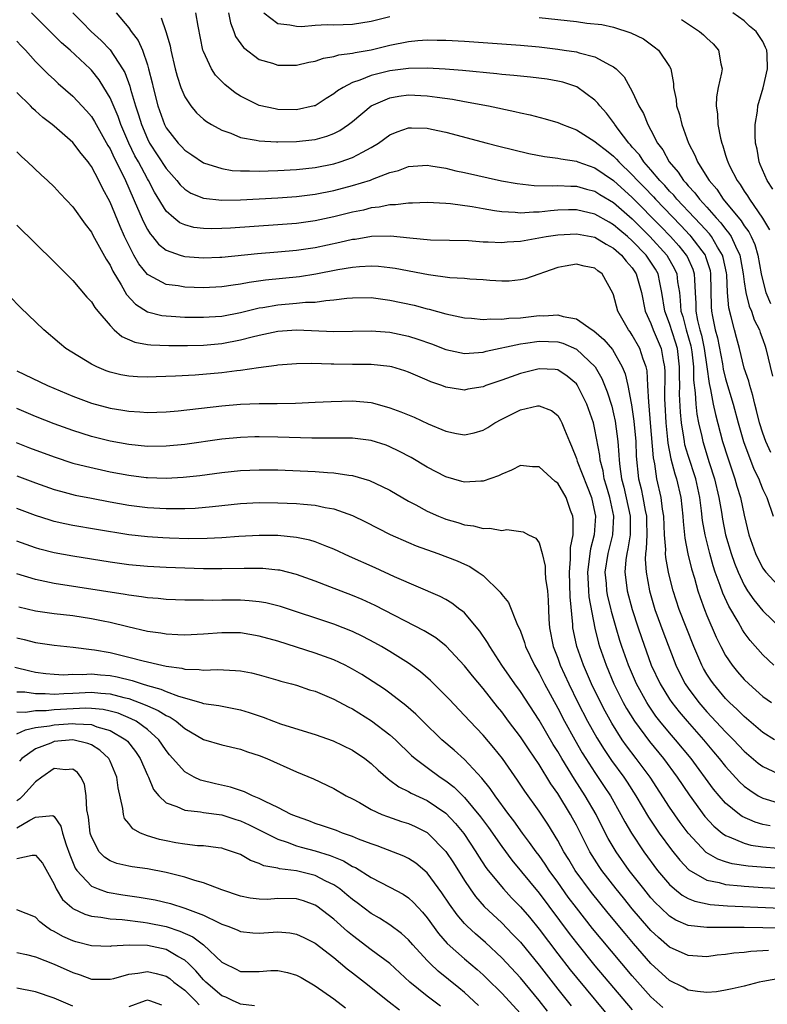
# Model space of a CAD drawing. Units: inches. Extents: x 2505000 to 2508000, y 1542000 to 1545000.
# Drawn here: x 2506607 to 2506687, y 1542341 to 1542446 of the extents above; entities that cross this region are included whole.
import ezdxf

# ---------------------------------------------------------------- set-up
doc = ezdxf.new("R2010")
doc.units = ezdxf.units.IN
doc.header["$MEASUREMENT"] = 0
doc.layers.add('LD25051542_2ft', color=52, linetype='Continuous')

msp = doc.modelspace()

# ---------------------------------------------------------------- linework, layer by layer
at = {"layer": 'LD25051542_2ft'}
for points, elevation in [([(2506688.17, 1542377), (2506687, 1542378.11), (2506685.65, 1542379.65), (2506685, 1542380.53), (2506684.81, 1542380.81), (2506684.35, 1542381.65), (2506683.34, 1542383.34), (2506682.72, 1542384.72), (2506682.44, 1542385.56), (2506681.9, 1542387), (2506681.67, 1542387.67), (2506681.3, 1542389), (2506680.8, 1542391), (2506680.54, 1542392.54), (2506680.43, 1542393.57), (2506680.24, 1542395), (2506679.8, 1542397), (2506679, 1542399.49), (2506678.65, 1542400.65), (2506678.59, 1542401), (2506678.53, 1542401.47), (2506678.27, 1542403), (2506678.16, 1542404.16), (2506678.07, 1542406.07), (2506678.08, 1542407), (2506678.06, 1542408.06), (2506678.07, 1542409), (2506677.84, 1542411), (2506677.65, 1542411.65), (2506677, 1542413.68), (2506676.48, 1542415), (2506676.18, 1542417), (2506675.94, 1542418.06), (2506675.76, 1542419), (2506675.48, 1542419.48), (2506675, 1542420.24), (2506674.47, 1542421), (2506673, 1542422.55), (2506672.49, 1542423), (2506671.67, 1542423.67), (2506671, 1542424.26), (2506670.52, 1542424.52), (2506669, 1542425.41), (2506667, 1542425.86), (2506666.15, 1542425.85), (2506665, 1542425.81), (2506664.24, 1542425.76), (2506663, 1542425.6), (2506662.4, 1542425.6), (2506661, 1542425.49), (2506660.44, 1542425.56), (2506659, 1542425.63), (2506658.23, 1542425.77), (2506657, 1542425.96), (2506655.82, 1542426.18), (2506653.5, 1542426.5), (2506653, 1542426.54), (2506651, 1542426.63), (2506649.43, 1542426.57), (2506649, 1542426.58), (2506647.6, 1542426.4), (2506647, 1542426.4), (2506645.85, 1542426.15), (2506645, 1542426.06), (2506644.16, 1542425.84), (2506643, 1542425.6), (2506641, 1542425.1), (2506639, 1542424.68), (2506637, 1542424.4), (2506635, 1542424.24), (2506629.9, 1542423.9), (2506629, 1542423.85), (2506627.83, 1542423.83), (2506627, 1542423.85), (2506625.98, 1542423.98), (2506625, 1542424.24), (2506624.48, 1542424.48), (2506623.82, 1542425), (2506623, 1542425.72), (2506621.76, 1542427.76), (2506621.12, 1542429), (2506621, 1542429.19), (2506620.03, 1542431), (2506619.65, 1542431.66), (2506619.01, 1542433), (2506618.15, 1542435), (2506617.86, 1542435.86), (2506617, 1542437.89), (2506616.34, 1542439), (2506615.81, 1542439.81), (2506615, 1542440.85), (2506614.85, 1542441), (2506612.73, 1542443), (2506611.79, 1542443.79), (2506611, 1542444.57), (2506610.77, 1542444.77), (2506608.56, 1542447)], 7858), ([(2506613, 1542447), (2506614.01, 1542446.01), (2506614.97, 1542445), (2506616.04, 1542444.04), (2506617.02, 1542443.01), (2506618.34, 1542441), (2506618.58, 1542440.58), (2506619.11, 1542439.11), (2506619.18, 1542438.82), (2506619.73, 1542437), (2506620.05, 1542436.05), (2506620.36, 1542435), (2506621, 1542433.46), (2506621.24, 1542433), (2506623, 1542430.29), (2506624.16, 1542429), (2506624.53, 1542428.53), (2506625, 1542428.07), (2506625.66, 1542427.66), (2506627, 1542427.1), (2506629, 1542426.89), (2506631, 1542426.93), (2506635, 1542427.14), (2506637, 1542427.28), (2506639, 1542427.53), (2506641, 1542427.93), (2506643, 1542428.46), (2506644.94, 1542429.06), (2506645.15, 1542429.15), (2506647, 1542429.85), (2506647.91, 1542430.09), (2506649, 1542430.51), (2506651, 1542430.64), (2506651.41, 1542430.59), (2506653, 1542430.33), (2506654.06, 1542430.06), (2506655, 1542429.88), (2506658.98, 1542428.98), (2506660.67, 1542428.67), (2506662.46, 1542428.46), (2506664.43, 1542428.43), (2506665, 1542428.47), (2506666.4, 1542428.4), (2506667, 1542428.41), (2506668.09, 1542428.09), (2506669, 1542427.87), (2506669.52, 1542427.52), (2506671, 1542426.64), (2506673, 1542424.89), (2506674.89, 1542423), (2506676.69, 1542421), (2506677.54, 1542419.54), (2506677.79, 1542419), (2506677.86, 1542418.14), (2506678.05, 1542417), (2506678.15, 1542416.15), (2506678.21, 1542415), (2506678.41, 1542414.41), (2506678.78, 1542413), (2506679.27, 1542411.27), (2506679.38, 1542410.62), (2506679.56, 1542409), (2506679.58, 1542407.58), (2506679.76, 1542406.24), (2506679.82, 1542405), (2506679.93, 1542403.93), (2506680.11, 1542403), (2506680.44, 1542401.56), (2506680.55, 1542401), (2506681.24, 1542398.76), (2506681.81, 1542397), (2506682.28, 1542395), (2506682.56, 1542393.44), (2506682.68, 1542392.68), (2506683.01, 1542391), (2506683.59, 1542389), (2506683.96, 1542387.96), (2506684.34, 1542387), (2506685, 1542385.6), (2506685.37, 1542385), (2506686.02, 1542384.02), (2506687, 1542382.83), (2506689, 1542380.91)], 7856), ([(2506617.65, 1542447), (2506619, 1542445.37), (2506619.25, 1542445), (2506620.01, 1542444.01), (2506620.46, 1542443), (2506621, 1542441.43), (2506621.12, 1542441), (2506621.5, 1542439.5), (2506621.61, 1542439), (2506622.13, 1542437), (2506622.83, 1542435), (2506623, 1542434.66), (2506624.3, 1542433), (2506624.65, 1542432.65), (2506625, 1542432.25), (2506625.76, 1542431.76), (2506627, 1542430.91), (2506629, 1542430.28), (2506630.09, 1542430.09), (2506631, 1542430.04), (2506631.94, 1542430.06), (2506633, 1542430.02), (2506633.94, 1542430.06), (2506635, 1542430.08), (2506637, 1542430.19), (2506639, 1542430.41), (2506641, 1542430.8), (2506641.68, 1542431), (2506643, 1542431.47), (2506644.05, 1542432.05), (2506645, 1542432.53), (2506645.77, 1542433), (2506647, 1542433.89), (2506647.77, 1542434.23), (2506649, 1542434.66), (2506649.33, 1542434.67), (2506651, 1542434.63), (2506651.47, 1542434.53), (2506653, 1542434.19), (2506657.43, 1542433), (2506658.68, 1542432.68), (2506660.29, 1542432.29), (2506661.91, 1542431.91), (2506663.59, 1542431.59), (2506665, 1542431.42), (2506665.33, 1542431.33), (2506667, 1542431.07), (2506667.16, 1542431), (2506669, 1542430.35), (2506671, 1542429.01), (2506673, 1542427.2), (2506676.07, 1542424.07), (2506677.09, 1542423), (2506677.99, 1542421.99), (2506678.79, 1542421), (2506678.87, 1542420.87), (2506679.5, 1542419.5), (2506679.65, 1542419), (2506679.66, 1542418.34), (2506679.76, 1542417), (2506679.82, 1542415.82), (2506679.83, 1542415), (2506680.01, 1542413.99), (2506680.26, 1542413), (2506680.42, 1542412.42), (2506680.71, 1542411), (2506681, 1542409), (2506681.24, 1542407.24), (2506681.4, 1542406.6), (2506681.69, 1542405), (2506681.91, 1542403.91), (2506682.68, 1542401), (2506683.24, 1542399.24), (2506684, 1542397), (2506684.21, 1542396.21), (2506684.59, 1542395), (2506685, 1542393.12), (2506685.51, 1542391), (2506686.2, 1542389), (2506686.46, 1542388.46), (2506687, 1542387.43), (2506687.18, 1542387.18), (2506687.32, 1542387), (2506689, 1542385.18)], 7854), ([(2506622.48, 1542446.47), (2506622.99, 1542444.99), (2506623.45, 1542443.45), (2506623.53, 1542443), (2506623.99, 1542441), (2506624.19, 1542440.19), (2506624.58, 1542439), (2506625, 1542437.97), (2506625.64, 1542437), (2506626.25, 1542436.25), (2506627, 1542435.59), (2506627.33, 1542435.33), (2506627.88, 1542435), (2506629, 1542434.4), (2506629.93, 1542434.07), (2506631, 1542433.62), (2506632.66, 1542433.34), (2506633, 1542433.25), (2506634.83, 1542433.17), (2506635, 1542433.15), (2506637, 1542433.19), (2506638.63, 1542433.37), (2506639, 1542433.42), (2506640.25, 1542433.75), (2506641, 1542434.05), (2506641.64, 1542434.36), (2506642.58, 1542435), (2506643, 1542435.33), (2506644.99, 1542437.01), (2506647, 1542437.87), (2506647.95, 1542438.05), (2506649, 1542438.19), (2506651, 1542438.1), (2506652.07, 1542437.93), (2506653.72, 1542437.72), (2506655, 1542437.47), (2506657.57, 1542437), (2506660.42, 1542436.42), (2506661, 1542436.27), (2506662.06, 1542436.06), (2506663.64, 1542435.64), (2506665, 1542435.24), (2506665.51, 1542435), (2506667, 1542434.44), (2506669, 1542433.2), (2506669.2, 1542433), (2506670.23, 1542432.23), (2506671, 1542431.6), (2506671.31, 1542431.31), (2506671.55, 1542431), (2506673, 1542429.62), (2506673.56, 1542429), (2506674.28, 1542428.28), (2506675.26, 1542427.26), (2506675.48, 1542427), (2506678.19, 1542424.19), (2506679.16, 1542423.16), (2506679.29, 1542423), (2506680.8, 1542421), (2506680.86, 1542420.86), (2506681.34, 1542419.34), (2506681.4, 1542419), (2506681.46, 1542415.46), (2506681.49, 1542415), (2506681.6, 1542414.4), (2506681.88, 1542413), (2506682.12, 1542412.12), (2506682.66, 1542409.34), (2506682.76, 1542408.76), (2506683, 1542407.72), (2506683.8, 1542405), (2506684.34, 1542403), (2506684.94, 1542401), (2506685.48, 1542399.48), (2506685.69, 1542399), (2506686.05, 1542398.05), (2506686.56, 1542397), (2506686.67, 1542396.67), (2506687, 1542395.87), (2506687.27, 1542395.27), (2506687.43, 1542395), (2506688.11, 1542393)], 7852), ([(2506687.84, 1542399.84), (2506687.32, 1542401), (2506687, 1542401.9), (2506686.64, 1542403), (2506686.33, 1542404.33), (2506686.13, 1542405), (2506685.93, 1542405.93), (2506685.59, 1542407), (2506685.48, 1542407.48), (2506685, 1542408.89), (2506684.49, 1542411), (2506684.18, 1542412.18), (2506683.95, 1542413), (2506683.62, 1542414.38), (2506683.34, 1542415.34), (2506683.21, 1542417), (2506683.13, 1542418.87), (2506683.1, 1542419.1), (2506682.75, 1542420.75), (2506682.68, 1542421), (2506682.13, 1542421.87), (2506681.48, 1542423), (2506681.27, 1542423.27), (2506680.33, 1542424.33), (2506679.67, 1542425), (2506677.79, 1542427), (2506677.44, 1542427.44), (2506677, 1542427.88), (2506676.48, 1542428.48), (2506675.96, 1542429), (2506675, 1542430.14), (2506674.23, 1542431), (2506673.76, 1542431.76), (2506673, 1542432.6), (2506672.82, 1542432.82), (2506672.64, 1542433), (2506671.5, 1542434.5), (2506671.14, 1542435), (2506671.09, 1542435.09), (2506670.24, 1542436.24), (2506669.53, 1542437), (2506669.31, 1542437.31), (2506669, 1542437.62), (2506667.04, 1542439.04), (2506665.54, 1542439.54), (2506665, 1542439.66), (2506663.86, 1542439.86), (2506662.09, 1542440.09), (2506660.28, 1542440.28), (2506659, 1542440.39), (2506658.46, 1542440.46), (2506654.79, 1542440.79), (2506652.94, 1542440.94), (2506651, 1542441.05), (2506649, 1542441.03), (2506647, 1542440.78), (2506645, 1542440.28), (2506643.78, 1542439.78), (2506643, 1542439.53), (2506641.98, 1542439), (2506641.38, 1542438.62), (2506641, 1542438.3), (2506640.18, 1542437.82), (2506639, 1542437.03), (2506638.88, 1542437), (2506637, 1542436.58), (2506635, 1542436.64), (2506634.69, 1542436.69), (2506633, 1542437.07), (2506631, 1542438.06), (2506630.42, 1542438.42), (2506629.31, 1542439.31), (2506628.32, 1542440.32), (2506627.87, 1542441), (2506627, 1542442.84), (2506626.94, 1542443), (2506626.43, 1542445.57), (2506626.2, 1542447)], 7850), ([(2506629.7, 1542447), (2506629.91, 1542445.91), (2506630.27, 1542445), (2506630.46, 1542444.46), (2506631.29, 1542443.29), (2506633, 1542441.99), (2506634.42, 1542441.58), (2506635, 1542441.39), (2506637, 1542441.39), (2506638.31, 1542441.69), (2506639, 1542441.81), (2506639.87, 1542442.13), (2506641, 1542442.3), (2506641.52, 1542442.48), (2506643, 1542442.65), (2506643.27, 1542442.73), (2506645, 1542443.04), (2506647, 1542443.53), (2506649, 1542443.91), (2506650.01, 1542444.01), (2506651, 1542444.08), (2506652.07, 1542444.07), (2506653, 1542444.05), (2506655, 1542443.94), (2506659, 1542443.67), (2506661, 1542443.51), (2506663, 1542443.33), (2506665, 1542443.1), (2506665.71, 1542443), (2506667, 1542442.8), (2506667.31, 1542442.69), (2506669, 1542442.26), (2506670.63, 1542441.37), (2506671, 1542441.2), (2506671.26, 1542441), (2506672.13, 1542440.13), (2506673, 1542438.54), (2506673.71, 1542437), (2506674.19, 1542436.19), (2506674.67, 1542435), (2506675, 1542434.4), (2506675.71, 1542433), (2506676.28, 1542432.28), (2506676.95, 1542431), (2506677.91, 1542429.91), (2506678.49, 1542429), (2506678.74, 1542428.74), (2506679, 1542428.42), (2506679.69, 1542427.69), (2506680.2, 1542427), (2506681, 1542426.13), (2506682, 1542425), (2506682.48, 1542424.48), (2506683, 1542423.8), (2506683.37, 1542423.37), (2506683.6, 1542423), (2506684.05, 1542421.95), (2506684.52, 1542421), (2506684.61, 1542420.61), (2506684.89, 1542419), (2506685, 1542418.13), (2506685.18, 1542417), (2506685.54, 1542415.54), (2506685.77, 1542415), (2506686.07, 1542414.07), (2506686.63, 1542413), (2506686.71, 1542412.71), (2506687, 1542411.96), (2506687.24, 1542411.23), (2506687.33, 1542411), (2506688.03, 1542408.03)], 7848), ([(2506633.48, 1542447), (2506635, 1542445.85), (2506636.28, 1542445.72), (2506637, 1542445.55), (2506637.53, 1542445.53), (2506639, 1542445.66), (2506640.27, 1542445.73), (2506641, 1542445.72), (2506643, 1542445.78), (2506645, 1542446.1), (2506647, 1542446.6)], 7846), ([(2506663, 1542446.5), (2506667, 1542446.05), (2506668.11, 1542445.89), (2506669.73, 1542445.73), (2506671, 1542445.45), (2506672.86, 1542444.86), (2506674.19, 1542444.19), (2506675.36, 1542443.36), (2506675.8, 1542443), (2506677, 1542441.22), (2506677.12, 1542441), (2506677.42, 1542439.42), (2506677.43, 1542439), (2506677.7, 1542437.7), (2506677.73, 1542437), (2506678.07, 1542436.07), (2506678.31, 1542435), (2506679.04, 1542433), (2506679.72, 1542431.72), (2506679.98, 1542431), (2506681, 1542429.39), (2506681.23, 1542429), (2506682.06, 1542428.06), (2506682.76, 1542427), (2506684.68, 1542424.68), (2506685, 1542424.14), (2506685.49, 1542423.49), (2506685.73, 1542423), (2506686.13, 1542422.13), (2506686.47, 1542421), (2506686.83, 1542419), (2506687, 1542418.25), (2506687.33, 1542417), (2506687.82, 1542415.82)], 7846), ([(2506678.27, 1542446.27), (2506680.19, 1542445), (2506680.63, 1542444.63), (2506681, 1542444.27), (2506681.66, 1542443.66), (2506682.26, 1542443), (2506682.49, 1542441.51), (2506682.62, 1542441), (2506682.56, 1542440.56), (2506682.21, 1542439), (2506682.03, 1542437.97), (2506681.98, 1542437), (2506682.12, 1542436.12), (2506682.17, 1542435), (2506682.45, 1542433.55), (2506682.59, 1542433), (2506682.71, 1542432.71), (2506683, 1542431.74), (2506683.18, 1542431.18), (2506683.23, 1542431), (2506683.42, 1542430.58), (2506684.23, 1542429), (2506684.57, 1542428.57), (2506685, 1542427.85), (2506685.36, 1542427.36), (2506685.56, 1542427), (2506686.98, 1542424.98), (2506687.72, 1542423.72)], 7844), ([(2506688.07, 1542428.07), (2506687.45, 1542429), (2506686.73, 1542430.73), (2506686.6, 1542431), (2506686.38, 1542432.38), (2506686.22, 1542433), (2506686.16, 1542433.84), (2506686.19, 1542435), (2506686.43, 1542436.43), (2506686.47, 1542437), (2506687.05, 1542438.95), (2506687.51, 1542441), (2506687.47, 1542442.53), (2506687.43, 1542443), (2506687.28, 1542443.28), (2506687, 1542443.93), (2506686.3, 1542445), (2506685.58, 1542445.58), (2506685, 1542446.15), (2506683.79, 1542447)], 7842), ([(2506607, 1542443.96), (2506607.46, 1542443.46), (2506607.91, 1542443), (2506609, 1542441.79), (2506610.4, 1542440.39), (2506611, 1542439.84), (2506611.42, 1542439.42), (2506613, 1542438.04), (2506613.51, 1542437.51), (2506614.47, 1542436.47), (2506615, 1542435.87), (2506615.34, 1542435.34), (2506616.77, 1542432.77), (2506617, 1542432.39), (2506617.43, 1542431.43), (2506618.32, 1542429.68), (2506618.64, 1542429), (2506619.95, 1542426.05), (2506620.57, 1542424.57), (2506621, 1542423.75), (2506621.28, 1542423.28), (2506621.54, 1542423), (2506622.18, 1542422.18), (2506623, 1542421.52), (2506624.5, 1542421), (2506624.88, 1542420.88), (2506625, 1542420.86), (2506627, 1542420.71), (2506628.77, 1542420.77), (2506629, 1542420.78), (2506632.82, 1542421.18), (2506635, 1542421.34), (2506637, 1542421.53), (2506639, 1542421.83), (2506641.62, 1542422.38), (2506643, 1542422.71), (2506643.27, 1542422.73), (2506645.03, 1542423.03), (2506647.07, 1542423.07), (2506649.15, 1542422.85), (2506651.35, 1542422.65), (2506655.44, 1542422.56), (2506657, 1542422.43), (2506657.56, 1542422.44), (2506659, 1542422.35), (2506659.58, 1542422.42), (2506661, 1542422.5), (2506663.75, 1542423), (2506665, 1542423.19), (2506667, 1542423.3), (2506669, 1542422.91), (2506670.18, 1542422.18), (2506671, 1542421.75), (2506671.86, 1542421), (2506672.35, 1542420.35), (2506673, 1542419.62), (2506673.42, 1542419), (2506673.98, 1542417), (2506674.37, 1542415), (2506675, 1542413.65), (2506675.25, 1542413), (2506676.11, 1542411), (2506676.31, 1542409.69), (2506676.46, 1542409), (2506676.49, 1542408.49), (2506676.46, 1542405.54), (2506676.48, 1542405), (2506676.59, 1542403), (2506676.79, 1542401.21), (2506676.82, 1542400.82), (2506677.15, 1542399.15), (2506677.55, 1542397.55), (2506677.74, 1542397), (2506678.19, 1542395), (2506678.41, 1542393), (2506678.44, 1542392.44), (2506678.62, 1542390.62), (2506678.95, 1542388.95), (2506679.35, 1542387.35), (2506679.67, 1542386.33), (2506680.04, 1542385), (2506680.27, 1542384.27), (2506680.74, 1542383), (2506681, 1542382.34), (2506682, 1542380), (2506682.48, 1542379), (2506683, 1542378.04), (2506683.71, 1542377), (2506684.29, 1542376.29), (2506685, 1542375.47), (2506685.48, 1542375), (2506687, 1542373.66), (2506687.94, 1542373)], 7860), ([(2506688.26, 1542369), (2506687, 1542369.8), (2506685, 1542371.49), (2506684.25, 1542372.25), (2506683.43, 1542373), (2506683, 1542373.44), (2506681.7, 1542375), (2506681.41, 1542375.41), (2506681, 1542376.03), (2506680.64, 1542376.64), (2506680.44, 1542377), (2506679.59, 1542379), (2506678.03, 1542383), (2506677.4, 1542385), (2506677, 1542386.53), (2506676.89, 1542387), (2506676.58, 1542388.58), (2506676.56, 1542389), (2506676.58, 1542389.42), (2506676.47, 1542391), (2506676.38, 1542393), (2506676.24, 1542393.76), (2506676.08, 1542395), (2506675.63, 1542397), (2506675.4, 1542398.6), (2506675.26, 1542399.26), (2506674.95, 1542403), (2506674.82, 1542404.82), (2506674.76, 1542405.24), (2506674.68, 1542407), (2506674.58, 1542408.58), (2506674.48, 1542409), (2506674.16, 1542409.84), (2506673.81, 1542411), (2506673, 1542412.41), (2506672.76, 1542412.76), (2506672.58, 1542413), (2506671.44, 1542415), (2506671, 1542416.74), (2506670.93, 1542416.93), (2506669.78, 1542419), (2506669.32, 1542419.32), (2506669, 1542419.6), (2506667.83, 1542419.83), (2506667, 1542420.04), (2506665.8, 1542419.8), (2506665, 1542419.67), (2506661.53, 1542418.47), (2506661, 1542418.34), (2506659.78, 1542418.22), (2506659, 1542418.22), (2506657.73, 1542418.27), (2506657, 1542418.36), (2506655.58, 1542418.42), (2506655, 1542418.5), (2506653.42, 1542418.58), (2506651.13, 1542418.87), (2506647.56, 1542419.56), (2506647, 1542419.64), (2506645.78, 1542419.78), (2506645, 1542419.82), (2506643.76, 1542419.76), (2506643, 1542419.68), (2506641.41, 1542419.41), (2506639.05, 1542418.95), (2506637.31, 1542418.69), (2506633.68, 1542418.32), (2506631.93, 1542418.08), (2506631, 1542417.89), (2506630.21, 1542417.79), (2506629, 1542417.59), (2506627, 1542417.5), (2506625, 1542417.57), (2506624.3, 1542417.7), (2506623, 1542417.86), (2506621.15, 1542418.85), (2506621, 1542418.92), (2506620.07, 1542420.07), (2506619.56, 1542421), (2506619, 1542422.07), (2506618.56, 1542423), (2506618.07, 1542424.07), (2506617, 1542426.67), (2506616.17, 1542428.17), (2506615.79, 1542429), (2506615, 1542430.51), (2506614.78, 1542430.78), (2506614.64, 1542431), (2506613.89, 1542431.89), (2506613, 1542433.07), (2506611, 1542434.82), (2506610.79, 1542435), (2506609.78, 1542435.78), (2506609, 1542436.49), (2506608.72, 1542436.72), (2506608.46, 1542437), (2506607, 1542438.45)], 7862), ([(2506607, 1542432.07), (2506607.53, 1542431.53), (2506608.14, 1542431), (2506609.61, 1542429.61), (2506610.28, 1542429), (2506611, 1542428.31), (2506611.63, 1542427.63), (2506613, 1542426.19), (2506614.32, 1542424.32), (2506615, 1542423.45), (2506615.15, 1542423.15), (2506616.57, 1542420.57), (2506617, 1542419.91), (2506617.28, 1542419.28), (2506618.17, 1542417.83), (2506618.77, 1542416.77), (2506619.73, 1542415.73), (2506621, 1542414.93), (2506622.54, 1542414.54), (2506623, 1542414.48), (2506623.54, 1542414.46), (2506625, 1542414.36), (2506627, 1542414.33), (2506627.62, 1542414.38), (2506629, 1542414.47), (2506631, 1542414.85), (2506633, 1542415.33), (2506633.39, 1542415.39), (2506635, 1542415.67), (2506637, 1542415.84), (2506637.94, 1542415.94), (2506639, 1542415.97), (2506640.14, 1542416.14), (2506641, 1542416.19), (2506642.38, 1542416.38), (2506643, 1542416.43), (2506645, 1542416.44), (2506647, 1542416.18), (2506649.62, 1542415.62), (2506651, 1542415.24), (2506651.21, 1542415.21), (2506653, 1542414.71), (2506655, 1542414.28), (2506655.75, 1542414.25), (2506657, 1542414.09), (2506657.82, 1542414.18), (2506659, 1542414.12), (2506659.76, 1542414.24), (2506661, 1542414.29), (2506663, 1542414.52), (2506663.5, 1542414.5), (2506665, 1542414.59), (2506665.6, 1542414.4), (2506667, 1542414.16), (2506668.68, 1542413), (2506668.89, 1542412.89), (2506669.96, 1542411.96), (2506670.86, 1542410.86), (2506671.93, 1542409), (2506672.25, 1542408.25), (2506672.53, 1542407), (2506672.88, 1542405.12), (2506672.93, 1542404.93), (2506673.18, 1542403.18), (2506673.37, 1542401), (2506673.43, 1542399.43), (2506673.67, 1542397), (2506673.94, 1542395.94), (2506674.13, 1542395), (2506674.38, 1542393.62), (2506674.51, 1542393), (2506674.51, 1542392.51), (2506674.56, 1542391), (2506674.5, 1542389.5), (2506674.42, 1542389), (2506674.38, 1542388.38), (2506674.47, 1542387), (2506674.85, 1542385), (2506675.43, 1542383), (2506676.38, 1542380.38), (2506677.67, 1542377), (2506678.1, 1542376.11), (2506678.68, 1542375), (2506679, 1542374.54), (2506680.14, 1542373), (2506681, 1542372), (2506683, 1542369.85), (2506683.86, 1542369), (2506685, 1542367.8), (2506686.51, 1542366.51), (2506687, 1542366.14), (2506688.6, 1542365.4)], 7864), ([(2506607, 1542424.22), (2506611, 1542420.29), (2506611.63, 1542419.63), (2506613, 1542418.28), (2506614.5, 1542416.5), (2506615, 1542415.98), (2506615.37, 1542415.37), (2506615.68, 1542415), (2506617, 1542413.45), (2506617.45, 1542413), (2506618.27, 1542412.27), (2506619.66, 1542411.66), (2506621, 1542411.41), (2506621.36, 1542411.36), (2506623.29, 1542411.29), (2506625.3, 1542411.3), (2506627, 1542411.34), (2506629, 1542411.51), (2506631, 1542411.9), (2506632.24, 1542412.24), (2506633, 1542412.42), (2506635, 1542412.84), (2506637, 1542412.99), (2506641, 1542412.81), (2506645, 1542412.89), (2506647, 1542412.74), (2506649, 1542412.31), (2506649.99, 1542411.99), (2506651.47, 1542411.47), (2506653, 1542410.87), (2506655, 1542410.44), (2506655.5, 1542410.5), (2506657, 1542410.58), (2506657.32, 1542410.68), (2506661, 1542411.48), (2506661.55, 1542411.55), (2506663, 1542411.78), (2506665, 1542411.71), (2506665.55, 1542411.55), (2506667, 1542410.93), (2506669.02, 1542409.02), (2506669.75, 1542407.75), (2506670.32, 1542406.32), (2506670.79, 1542404.79), (2506671, 1542403.97), (2506671.18, 1542403.18), (2506671.46, 1542401), (2506671.57, 1542399.57), (2506671.59, 1542399), (2506671.66, 1542398.34), (2506671.85, 1542397), (2506672.09, 1542396.09), (2506672.78, 1542393), (2506672.77, 1542392.77), (2506672.76, 1542391), (2506672.52, 1542389.48), (2506672.4, 1542389), (2506672.3, 1542388.3), (2506672.2, 1542387), (2506672.39, 1542385.61), (2506672.46, 1542385), (2506673, 1542383), (2506673.64, 1542381), (2506673.98, 1542379.98), (2506675.04, 1542377), (2506675.98, 1542375), (2506677, 1542373.35), (2506677.24, 1542373), (2506678.02, 1542372.02), (2506678.87, 1542371), (2506680.64, 1542369), (2506681.72, 1542367.72), (2506682.33, 1542367), (2506683, 1542366.14), (2506684.5, 1542364.5), (2506685, 1542364.03), (2506685.59, 1542363.59), (2506686.51, 1542363), (2506687, 1542362.73), (2506687.36, 1542362.64), (2506689, 1542362.15)], 7866), ([(2506687.77, 1542359.77), (2506687, 1542359.93), (2506686.16, 1542360.16), (2506684.78, 1542360.78), (2506684.49, 1542361), (2506683, 1542362.22), (2506682.31, 1542363), (2506681.72, 1542363.72), (2506679.3, 1542367), (2506677.65, 1542369), (2506677, 1542369.75), (2506675.97, 1542371), (2506675.54, 1542371.54), (2506674.72, 1542372.72), (2506674.55, 1542373), (2506673.45, 1542375), (2506672.58, 1542377), (2506671.87, 1542379), (2506671.66, 1542379.66), (2506671.27, 1542381), (2506670.78, 1542382.78), (2506670.74, 1542383), (2506670.39, 1542384.39), (2506670.28, 1542385), (2506670.22, 1542385.78), (2506670.1, 1542387), (2506670.4, 1542389), (2506670.91, 1542391), (2506671.02, 1542393), (2506670.58, 1542395), (2506670.23, 1542396.23), (2506669.99, 1542397), (2506669.86, 1542397.86), (2506669.55, 1542399), (2506669.51, 1542399.51), (2506669, 1542402.31), (2506668.83, 1542403), (2506668.13, 1542405), (2506667.09, 1542407.09), (2506667, 1542407.21), (2506666.02, 1542408.02), (2506665, 1542408.68), (2506664.72, 1542408.72), (2506663, 1542408.82), (2506661, 1542408.29), (2506659, 1542407.57), (2506657.31, 1542407), (2506657, 1542406.88), (2506655.38, 1542406.62), (2506655, 1542406.52), (2506654.57, 1542406.57), (2506653, 1542406.83), (2506652.56, 1542407), (2506651.4, 1542407.4), (2506651, 1542407.59), (2506650, 1542408), (2506649, 1542408.46), (2506648.6, 1542408.6), (2506647.23, 1542409), (2506647, 1542409.06), (2506645, 1542409.25), (2506643, 1542409.26), (2506641, 1542409.29), (2506640.69, 1542409.31), (2506638.63, 1542409.37), (2506637, 1542409.34), (2506635, 1542409.19), (2506634.85, 1542409.15), (2506632.92, 1542408.92), (2506631, 1542408.63), (2506630.59, 1542408.59), (2506629, 1542408.37), (2506626.13, 1542408.13), (2506624.01, 1542408.01), (2506621.93, 1542407.93), (2506621, 1542407.91), (2506619.95, 1542407.95), (2506619, 1542408.02), (2506618.16, 1542408.16), (2506617, 1542408.45), (2506616.58, 1542408.58), (2506615.56, 1542409), (2506615, 1542409.29), (2506612.25, 1542411), (2506611.56, 1542411.56), (2506609.88, 1542413), (2506607.4, 1542415.4), (2506605, 1542417.81)], 7868), ([(2506607, 1542408.6), (2506610.28, 1542407), (2506613, 1542405.87), (2506615, 1542405.12), (2506617, 1542404.59), (2506618.38, 1542404.38), (2506619, 1542404.26), (2506620.19, 1542404.19), (2506621, 1542404.12), (2506623, 1542404.18), (2506624.29, 1542404.29), (2506629, 1542404.84), (2506631, 1542405), (2506633, 1542405.07), (2506634.91, 1542405.09), (2506636.87, 1542405.13), (2506639, 1542405.22), (2506640.69, 1542405.31), (2506643, 1542405.36), (2506645, 1542405.18), (2506645.15, 1542405.15), (2506647, 1542404.63), (2506648.18, 1542404.18), (2506649.6, 1542403.6), (2506651.1, 1542402.9), (2506653, 1542402.11), (2506654.14, 1542401.85), (2506655, 1542401.72), (2506656.06, 1542401.94), (2506657, 1542402.23), (2506657.49, 1542402.51), (2506658.25, 1542403), (2506659, 1542403.4), (2506661, 1542404.39), (2506662.82, 1542404.82), (2506663, 1542404.85), (2506664.33, 1542404.33), (2506665, 1542403.78), (2506665.31, 1542403.31), (2506665.45, 1542403), (2506665.72, 1542402.28), (2506666.25, 1542401), (2506666.49, 1542400.49), (2506667, 1542399.2), (2506667.09, 1542398.91), (2506668.17, 1542396.17), (2506668.61, 1542395), (2506669, 1542393.31), (2506669.06, 1542393), (2506668.91, 1542391), (2506668.51, 1542389.49), (2506668.44, 1542389), (2506668.38, 1542388.38), (2506668.18, 1542387), (2506668.27, 1542385.73), (2506668.29, 1542385), (2506668.34, 1542384.34), (2506668.97, 1542380.97), (2506669.36, 1542379.36), (2506669.47, 1542379), (2506670.18, 1542377), (2506671.02, 1542375), (2506672.03, 1542373), (2506672.38, 1542372.38), (2506673.22, 1542371), (2506674.83, 1542368.83), (2506676.34, 1542367), (2506677.8, 1542365), (2506679.09, 1542363.09), (2506680.79, 1542360.79), (2506681.74, 1542359.74), (2506682.64, 1542359), (2506683, 1542358.74), (2506683.39, 1542358.61), (2506685, 1542357.91), (2506685.71, 1542357.71), (2506687, 1542357.52), (2506688.61, 1542357.39)], 7870), ([(2506689, 1542355.2), (2506687.29, 1542355.29), (2506685.44, 1542355.44), (2506683.7, 1542355.7), (2506683, 1542355.91), (2506682.19, 1542356.19), (2506680.93, 1542356.93), (2506678.99, 1542358.99), (2506678.13, 1542360.13), (2506677, 1542361.77), (2506674.91, 1542365), (2506673.42, 1542367), (2506672.37, 1542368.37), (2506671.93, 1542369), (2506670.79, 1542370.79), (2506670.08, 1542372.08), (2506669.4, 1542373.4), (2506668.63, 1542375), (2506667.76, 1542377), (2506667.04, 1542379), (2506666.69, 1542380.69), (2506666.64, 1542381), (2506666.62, 1542381.38), (2506666.34, 1542384.34), (2506666.25, 1542387), (2506666.39, 1542388.39), (2506666.38, 1542389.62), (2506666.66, 1542391), (2506666.67, 1542392.67), (2506666.62, 1542393), (2506666.38, 1542393.62), (2506665.9, 1542395), (2506665, 1542396.52), (2506664.72, 1542396.72), (2506663, 1542398.28), (2506662.3, 1542398.3), (2506661, 1542398.44), (2506660.06, 1542397.94), (2506659, 1542397.52), (2506658.66, 1542397.33), (2506657, 1542396.75), (2506656.75, 1542396.75), (2506655, 1542396.63), (2506654.72, 1542396.72), (2506653, 1542397.2), (2506651, 1542398.25), (2506649.28, 1542399.28), (2506647.98, 1542399.98), (2506647, 1542400.44), (2506646.6, 1542400.6), (2506645, 1542401.1), (2506643, 1542401.35), (2506641, 1542401.37), (2506638.63, 1542401.37), (2506635, 1542401.47), (2506633, 1542401.5), (2506632.51, 1542401.49), (2506631, 1542401.44), (2506629, 1542401.25), (2506625, 1542400.7), (2506623, 1542400.5), (2506621, 1542400.46), (2506619, 1542400.67), (2506617, 1542401.06), (2506615, 1542401.56), (2506613, 1542402.18), (2506611, 1542402.91), (2506609, 1542403.7), (2506607, 1542404.53)], 7872), ([(2506606.91, 1542400.91), (2506608.34, 1542400.34), (2506611, 1542399.35), (2506613, 1542398.7), (2506614.35, 1542398.35), (2506617, 1542397.77), (2506619, 1542397.38), (2506620.86, 1542397.14), (2506621, 1542397.13), (2506623, 1542397.07), (2506624.83, 1542397.17), (2506626.63, 1542397.37), (2506629, 1542397.69), (2506631, 1542397.89), (2506633, 1542397.98), (2506635, 1542397.95), (2506639, 1542397.79), (2506640.31, 1542397.69), (2506641, 1542397.66), (2506642.6, 1542397.4), (2506643, 1542397.37), (2506644.82, 1542396.82), (2506646.19, 1542396.19), (2506647, 1542395.77), (2506649, 1542394.62), (2506649.79, 1542394.21), (2506651, 1542393.55), (2506652.23, 1542393), (2506652.77, 1542392.77), (2506653, 1542392.69), (2506654.3, 1542392.3), (2506655, 1542392.08), (2506655.97, 1542391.97), (2506657, 1542391.68), (2506657.72, 1542391.72), (2506659, 1542391.47), (2506659.55, 1542391.55), (2506661.31, 1542391.31), (2506661.87, 1542391), (2506662.64, 1542390.64), (2506663, 1542390.14), (2506663.33, 1542389), (2506663.65, 1542387.65), (2506663.66, 1542387), (2506663.7, 1542386.3), (2506663.89, 1542385), (2506663.97, 1542383.97), (2506664.05, 1542381.95), (2506664.12, 1542381), (2506664.52, 1542379), (2506665, 1542377.78), (2506665.28, 1542377), (2506666.2, 1542375), (2506667.17, 1542373), (2506668.2, 1542371), (2506669.21, 1542369.21), (2506669.97, 1542367.97), (2506670.78, 1542366.78), (2506672.08, 1542365), (2506672.45, 1542364.45), (2506673.38, 1542363), (2506674.72, 1542360.72), (2506675.52, 1542359.52), (2506675.88, 1542359), (2506677.19, 1542357.19), (2506678.08, 1542356.08), (2506679.06, 1542355.06), (2506681, 1542353.95), (2506682.3, 1542353.7), (2506683, 1542353.49), (2506684.66, 1542353.34), (2506685, 1542353.29), (2506687, 1542353.17), (2506691, 1542352.98)], 7874), ([(2506607, 1542397.33), (2506609, 1542396.56), (2506611, 1542395.87), (2506611.67, 1542395.67), (2506613.26, 1542395.26), (2506615, 1542394.91), (2506617, 1542394.54), (2506619, 1542394.19), (2506621, 1542393.93), (2506623, 1542393.82), (2506624.19, 1542393.81), (2506625, 1542393.82), (2506626.14, 1542393.86), (2506627.98, 1542394.02), (2506631, 1542394.35), (2506633, 1542394.45), (2506635, 1542394.44), (2506637, 1542394.36), (2506637.73, 1542394.27), (2506639, 1542394.18), (2506640.06, 1542393.94), (2506641, 1542393.79), (2506643, 1542393.07), (2506644.39, 1542392.39), (2506645.71, 1542391.71), (2506647.04, 1542391.04), (2506649, 1542390.17), (2506649.83, 1542389.83), (2506652.14, 1542389), (2506654.21, 1542388.21), (2506655, 1542387.84), (2506655.58, 1542387.58), (2506656.48, 1542387), (2506657, 1542386.62), (2506658.84, 1542384.84), (2506659, 1542384.59), (2506659.73, 1542383.73), (2506660.69, 1542381.31), (2506660.9, 1542380.9), (2506661, 1542380.67), (2506661.45, 1542379.45), (2506661.56, 1542379), (2506662.5, 1542377), (2506663, 1542376.15), (2506663.58, 1542375), (2506665, 1542372.41), (2506665.72, 1542371), (2506666.82, 1542369), (2506667.62, 1542367.62), (2506668.01, 1542367), (2506669, 1542365.48), (2506670, 1542364), (2506670.65, 1542363), (2506671.78, 1542361), (2506672.2, 1542360.2), (2506672.9, 1542359), (2506674.24, 1542357), (2506675.72, 1542355), (2506677, 1542353.47), (2506677.53, 1542353), (2506678.34, 1542352.34), (2506679, 1542351.98), (2506679.69, 1542351.69), (2506681.35, 1542351.35), (2506683.21, 1542351.21), (2506693, 1542350.77)], 7876), ([(2506689, 1542348.79), (2506687, 1542348.85), (2506685, 1542348.88), (2506681, 1542348.86), (2506679, 1542349.1), (2506677.67, 1542349.67), (2506677, 1542350.08), (2506676.01, 1542351), (2506675.5, 1542351.5), (2506675, 1542352.06), (2506674.23, 1542353), (2506672.68, 1542355), (2506671.26, 1542357), (2506670.41, 1542358.41), (2506669.73, 1542359.73), (2506669.11, 1542361), (2506667.96, 1542363), (2506666.79, 1542364.79), (2506665.43, 1542367), (2506665, 1542367.75), (2506664.51, 1542368.51), (2506663, 1542371.1), (2506661, 1542374.19), (2506660.41, 1542375), (2506659.84, 1542375.84), (2506659.02, 1542377), (2506657.71, 1542379), (2506657.46, 1542379.46), (2506656.66, 1542380.66), (2506655, 1542382.61), (2506654.8, 1542382.8), (2506654.51, 1542383), (2506653.66, 1542383.66), (2506653, 1542384.04), (2506652.38, 1542384.38), (2506647.51, 1542386.49), (2506645.44, 1542387.44), (2506642.68, 1542388.68), (2506641, 1542389.47), (2506640.26, 1542389.74), (2506639, 1542390.25), (2506638.43, 1542390.43), (2506637, 1542390.71), (2506635, 1542390.91), (2506633, 1542390.93), (2506630.81, 1542390.81), (2506629, 1542390.67), (2506627.41, 1542390.59), (2506625.42, 1542390.58), (2506623.37, 1542390.63), (2506622.66, 1542390.66), (2506621, 1542390.77), (2506619, 1542390.99), (2506615.55, 1542391.55), (2506613, 1542391.99), (2506612.16, 1542392.16), (2506611, 1542392.44), (2506610.56, 1542392.56), (2506609, 1542393.06), (2506607, 1542393.82)], 7878), ([(2506687.59, 1542346.41), (2506687, 1542346.35), (2506685.71, 1542346.29), (2506685, 1542346.2), (2506683.89, 1542346.11), (2506683, 1542345.97), (2506682.11, 1542345.89), (2506681, 1542345.74), (2506679, 1542345.85), (2506677, 1542346.76), (2506675.8, 1542347.8), (2506675, 1542348.55), (2506674.79, 1542348.79), (2506673, 1542350.88), (2506672.04, 1542352.04), (2506671.27, 1542353), (2506669.73, 1542355), (2506669.43, 1542355.43), (2506668.43, 1542357), (2506667, 1542359.84), (2506666.6, 1542360.6), (2506666.37, 1542361), (2506665, 1542363.26), (2506664.28, 1542364.27), (2506663, 1542366.37), (2506661.93, 1542367.93), (2506661, 1542369.33), (2506659.74, 1542371), (2506659, 1542372), (2506658.55, 1542372.55), (2506657, 1542374.51), (2506655.86, 1542375.86), (2506655, 1542376.95), (2506653.05, 1542379.05), (2506651.93, 1542379.93), (2506650.68, 1542380.68), (2506645.41, 1542383.41), (2506644.04, 1542384.04), (2506643, 1542384.49), (2506640.58, 1542385.42), (2506639, 1542386.03), (2506637, 1542386.75), (2506635.19, 1542387.19), (2506635, 1542387.22), (2506633.38, 1542387.38), (2506633, 1542387.39), (2506631.39, 1542387.39), (2506629, 1542387.33), (2506627, 1542387.35), (2506623, 1542387.48), (2506621, 1542387.59), (2506619, 1542387.79), (2506617, 1542388.07), (2506613, 1542388.69), (2506611, 1542389.07), (2506609.46, 1542389.46), (2506609, 1542389.59), (2506607, 1542390.31)], 7880), ([(2506689, 1542343.45), (2506687, 1542343.08), (2506686.61, 1542343), (2506685, 1542342.59), (2506683.72, 1542342.28), (2506683, 1542342.13), (2506682.02, 1542341.98), (2506681, 1542341.89), (2506680.01, 1542341.99), (2506679, 1542342.16), (2506678.47, 1542342.47), (2506677, 1542343.19), (2506675, 1542345.01), (2506673.14, 1542347.14), (2506672.22, 1542348.22), (2506670.41, 1542350.41), (2506668.62, 1542352.62), (2506666.89, 1542355), (2506666.18, 1542356.18), (2506665.66, 1542357), (2506665, 1542358.21), (2506663.94, 1542359.94), (2506663, 1542361.34), (2506661.48, 1542363.48), (2506660.69, 1542364.69), (2506659.09, 1542367), (2506658.15, 1542368.15), (2506657, 1542369.5), (2506655.56, 1542371), (2506655, 1542371.63), (2506653.35, 1542373.35), (2506653, 1542373.73), (2506651.35, 1542375.35), (2506650.29, 1542376.29), (2506649, 1542377.22), (2506647, 1542378.47), (2506646.12, 1542379), (2506645.4, 1542379.4), (2506644.09, 1542380.09), (2506643, 1542380.62), (2506641, 1542381.42), (2506635.29, 1542383.29), (2506635, 1542383.38), (2506633.69, 1542383.69), (2506633, 1542383.8), (2506631.92, 1542383.92), (2506631, 1542383.97), (2506629, 1542383.99), (2506627.96, 1542383.96), (2506627, 1542383.98), (2506625.97, 1542383.97), (2506625, 1542383.99), (2506623, 1542384.07), (2506622.16, 1542384.16), (2506621, 1542384.24), (2506620.36, 1542384.36), (2506619, 1542384.53), (2506618.61, 1542384.61), (2506611, 1542385.76), (2506610.01, 1542385.99), (2506609, 1542386.19), (2506607, 1542386.8)], 7882), ([(2506676.29, 1542340.29), (2506675, 1542341.43), (2506673, 1542343.67), (2506669.66, 1542347.66), (2506668.75, 1542348.75), (2506667, 1542350.97), (2506666.14, 1542352.14), (2506665, 1542353.75), (2506664.09, 1542355), (2506663.66, 1542355.66), (2506663, 1542356.59), (2506662.69, 1542357), (2506661.99, 1542357.99), (2506661.23, 1542359), (2506660.3, 1542360.3), (2506659.75, 1542361), (2506658.28, 1542363), (2506657.77, 1542363.77), (2506656.88, 1542364.88), (2506655, 1542366.89), (2506653.88, 1542367.88), (2506652.58, 1542369), (2506650.52, 1542371), (2506649.77, 1542371.77), (2506648.7, 1542372.7), (2506647, 1542374), (2506646.42, 1542374.42), (2506645.22, 1542375.22), (2506644, 1542376), (2506643, 1542376.59), (2506642.22, 1542377), (2506641, 1542377.58), (2506639, 1542378.31), (2506635, 1542379.57), (2506633, 1542380.13), (2506631, 1542380.47), (2506629, 1542380.49), (2506627, 1542380.34), (2506625, 1542380.23), (2506624.28, 1542380.28), (2506623, 1542380.33), (2506622.43, 1542380.43), (2506621, 1542380.62), (2506618.89, 1542381.11), (2506617, 1542381.6), (2506616.27, 1542381.73), (2506615, 1542382), (2506613, 1542382.29), (2506611, 1542382.53), (2506609, 1542382.82), (2506607.23, 1542383.23)], 7884), ([(2506607, 1542379.93), (2506607.77, 1542379.77), (2506609, 1542379.44), (2506611, 1542379.17), (2506613.04, 1542378.96), (2506615, 1542378.71), (2506615.33, 1542378.67), (2506617, 1542378.36), (2506619, 1542377.88), (2506620.54, 1542377.46), (2506622.56, 1542377), (2506623, 1542376.91), (2506624.69, 1542376.69), (2506625, 1542376.59), (2506626.55, 1542376.55), (2506627, 1542376.47), (2506628.53, 1542376.53), (2506630.45, 1542376.45), (2506631, 1542376.39), (2506632.18, 1542376.18), (2506633, 1542375.97), (2506635, 1542375.39), (2506635.3, 1542375.3), (2506636.46, 1542375), (2506637, 1542374.85), (2506638.38, 1542374.38), (2506639, 1542374.21), (2506641, 1542373.38), (2506642.54, 1542372.54), (2506643, 1542372.31), (2506645.04, 1542371.04), (2506647, 1542369.54), (2506647.6, 1542369), (2506649.33, 1542367.33), (2506649.71, 1542367), (2506651, 1542366.02), (2506652.41, 1542365), (2506653, 1542364.62), (2506653.91, 1542363.91), (2506655, 1542362.81), (2506656.73, 1542360.73), (2506657.58, 1542359.58), (2506659, 1542357.57), (2506660.09, 1542356.09), (2506663, 1542352.56), (2506666.22, 1542348.22), (2506667, 1542347.21), (2506669, 1542344.77), (2506673, 1542340.03)], 7886), ([(2506606.8, 1542376.8), (2506608.39, 1542376.39), (2506609, 1542376.26), (2506610.12, 1542376.12), (2506611, 1542376.03), (2506611.99, 1542375.99), (2506613, 1542376.03), (2506614, 1542376), (2506615, 1542376.07), (2506615.97, 1542375.97), (2506617, 1542375.9), (2506617.75, 1542375.75), (2506619.36, 1542375.36), (2506620.43, 1542375), (2506621, 1542374.83), (2506622.45, 1542374.45), (2506623, 1542374.2), (2506624.32, 1542373.68), (2506626.74, 1542373), (2506627, 1542372.91), (2506628.67, 1542372.67), (2506631, 1542372.22), (2506631.93, 1542371.93), (2506633, 1542371.56), (2506633.43, 1542371.43), (2506634.52, 1542371), (2506635.27, 1542370.73), (2506638.18, 1542369.82), (2506639, 1542369.59), (2506640.91, 1542368.91), (2506643, 1542367.9), (2506644.32, 1542367), (2506645, 1542366.48), (2506645.75, 1542365.75), (2506646.81, 1542364.81), (2506647, 1542364.69), (2506647.96, 1542363.96), (2506649, 1542363.45), (2506649.28, 1542363.28), (2506651, 1542362.49), (2506653, 1542361.14), (2506654.04, 1542360.04), (2506654.94, 1542358.94), (2506656.23, 1542357), (2506656.52, 1542356.52), (2506657.31, 1542355.31), (2506657.55, 1542355), (2506659.18, 1542353), (2506660.06, 1542352.06), (2506661, 1542351.1), (2506661.96, 1542349.96), (2506663, 1542348.69), (2506665, 1542346.03), (2506666.32, 1542344.32), (2506667, 1542343.49), (2506671, 1542338.7)], 7888), ([(2506607, 1542374.16), (2506607.86, 1542374.14), (2506609, 1542373.97), (2506610.03, 1542373.97), (2506611, 1542373.9), (2506612.03, 1542373.97), (2506613, 1542374), (2506615, 1542374.1), (2506616, 1542374), (2506617, 1542373.94), (2506618.46, 1542373.54), (2506619, 1542373.42), (2506620.77, 1542372.77), (2506621, 1542372.65), (2506622.16, 1542372.16), (2506623, 1542371.62), (2506623.44, 1542371.44), (2506624.08, 1542371), (2506625, 1542370.2), (2506627, 1542369.04), (2506629, 1542368.45), (2506631, 1542367.99), (2506631.73, 1542367.73), (2506633, 1542367.33), (2506633.82, 1542367), (2506637, 1542365.58), (2506638.82, 1542364.82), (2506641, 1542363.79), (2506642.32, 1542363), (2506643, 1542362.66), (2506643.73, 1542362.27), (2506645, 1542361.53), (2506646.14, 1542361), (2506646.76, 1542360.76), (2506648.25, 1542360.25), (2506649, 1542360.02), (2506649.7, 1542359.7), (2506651, 1542359.07), (2506651.09, 1542359), (2506653, 1542357.04), (2506653.81, 1542355.81), (2506655, 1542353.92), (2506655.62, 1542353), (2506656.2, 1542352.2), (2506657.13, 1542351.13), (2506659, 1542349.36), (2506660.17, 1542348.17), (2506661, 1542347.29), (2506663, 1542344.83), (2506665, 1542342.25), (2506666.45, 1542340.45)], 7890), ([(2506663.89, 1542339.89), (2506663, 1542341.02), (2506661, 1542343.46), (2506659, 1542345.62), (2506657.25, 1542347.25), (2506656.18, 1542348.18), (2506655.3, 1542349), (2506655, 1542349.31), (2506654.22, 1542350.22), (2506653.38, 1542351.38), (2506652.59, 1542352.59), (2506651, 1542354.73), (2506649.77, 1542355.77), (2506649, 1542356.28), (2506648.51, 1542356.51), (2506645.63, 1542357.63), (2506645, 1542357.84), (2506643.64, 1542358.36), (2506643, 1542358.64), (2506641.93, 1542359), (2506641.27, 1542359.26), (2506639.79, 1542359.79), (2506639, 1542360.04), (2506638.3, 1542360.3), (2506637, 1542360.76), (2506636.43, 1542361), (2506635, 1542361.73), (2506633.63, 1542362.37), (2506633, 1542362.71), (2506632.26, 1542363), (2506631.42, 1542363.42), (2506629.92, 1542363.92), (2506628.29, 1542364.29), (2506626.69, 1542364.69), (2506626.03, 1542365), (2506625, 1542365.57), (2506623.38, 1542367.38), (2506623, 1542367.86), (2506622.55, 1542368.55), (2506622.23, 1542369), (2506621, 1542370.11), (2506619.78, 1542371), (2506619.27, 1542371.27), (2506617.85, 1542371.85), (2506617, 1542372.09), (2506616.25, 1542372.25), (2506615, 1542372.38), (2506614.4, 1542372.4), (2506611, 1542372.22), (2506610.13, 1542372.13), (2506609, 1542372.13), (2506607.94, 1542371.94), (2506607, 1542371.96)], 7892), ([(2506607, 1542369.64), (2506607.91, 1542370.09), (2506609, 1542370.31), (2506610.5, 1542370.5), (2506611, 1542370.62), (2506613, 1542370.75), (2506613.29, 1542370.71), (2506615, 1542370.64), (2506615.59, 1542370.41), (2506617, 1542370.02), (2506618.69, 1542369), (2506618.85, 1542368.85), (2506619.74, 1542367.74), (2506620.21, 1542367), (2506621, 1542365.21), (2506621.11, 1542365), (2506621.66, 1542363.66), (2506622.22, 1542363), (2506623, 1542362.23), (2506624.14, 1542361.86), (2506625, 1542361.45), (2506626.71, 1542361.29), (2506627, 1542361.22), (2506629, 1542360.96), (2506630.47, 1542360.47), (2506631, 1542360.32), (2506631.9, 1542359.9), (2506635, 1542358.33), (2506635.98, 1542358.02), (2506637, 1542357.64), (2506637.49, 1542357.49), (2506639, 1542357.1), (2506640.6, 1542356.61), (2506642.03, 1542356.03), (2506643, 1542355.43), (2506643.3, 1542355.3), (2506645, 1542354.22), (2506647, 1542353.21), (2506648.43, 1542352.43), (2506649, 1542352.04), (2506649.55, 1542351.55), (2506650.03, 1542351), (2506650.51, 1542350.51), (2506651, 1542349.91), (2506652.22, 1542348.22), (2506653.16, 1542347.16), (2506655, 1542345.52), (2506656.36, 1542344.36), (2506657, 1542343.79), (2506657.41, 1542343.41), (2506659, 1542341.83), (2506661, 1542339.65)], 7894), ([(2506656.51, 1542340.51), (2506655, 1542341.91), (2506654.41, 1542342.41), (2506652.18, 1542344.18), (2506651.31, 1542345), (2506651, 1542345.32), (2506649.47, 1542347), (2506649, 1542347.55), (2506648.24, 1542348.24), (2506647, 1542349.16), (2506645.88, 1542349.88), (2506645, 1542350.37), (2506643.5, 1542351.5), (2506643, 1542351.86), (2506642.39, 1542352.39), (2506641.63, 1542353), (2506641, 1542353.44), (2506640.15, 1542353.85), (2506639, 1542354.46), (2506637, 1542354.95), (2506635.17, 1542355.17), (2506635, 1542355.22), (2506633.5, 1542355.5), (2506633, 1542355.75), (2506632.06, 1542356.06), (2506631, 1542356.69), (2506630.14, 1542357), (2506629.26, 1542357.26), (2506629, 1542357.37), (2506628.59, 1542357.41), (2506627, 1542357.62), (2506626.36, 1542357.64), (2506625, 1542357.81), (2506624.05, 1542357.95), (2506623, 1542358.16), (2506622.31, 1542358.31), (2506621, 1542358.7), (2506620.26, 1542359), (2506619.44, 1542359.44), (2506619, 1542360.04), (2506618.56, 1542360.56), (2506618.43, 1542361), (2506618.38, 1542361.62), (2506617.85, 1542363.85), (2506617.71, 1542365), (2506617, 1542366.72), (2506616.87, 1542367), (2506615.91, 1542367.91), (2506615, 1542368.45), (2506614.62, 1542368.62), (2506613, 1542368.99), (2506611, 1542368.82), (2506610.66, 1542368.66), (2506609, 1542368.03), (2506607.55, 1542367), (2506607.27, 1542366.73)], 7896), ([(2506652.44, 1542340.44), (2506651, 1542341.52), (2506649.16, 1542343), (2506646.99, 1542344.99), (2506645, 1542346.47), (2506643, 1542348.01), (2506642.45, 1542348.45), (2506641, 1542349.76), (2506639.17, 1542351.17), (2506639, 1542351.28), (2506637.73, 1542351.73), (2506637, 1542351.94), (2506635, 1542351.97), (2506633.89, 1542351.89), (2506633, 1542351.9), (2506632.02, 1542352.02), (2506631, 1542352.22), (2506629, 1542352.9), (2506627, 1542353.65), (2506626.1, 1542353.9), (2506625, 1542354.27), (2506623, 1542354.78), (2506621, 1542355.16), (2506619.37, 1542355.37), (2506619, 1542355.44), (2506617.73, 1542355.73), (2506617, 1542356.01), (2506616.4, 1542356.4), (2506615.84, 1542357), (2506615, 1542358.6), (2506614.88, 1542359), (2506614.69, 1542360.69), (2506614.52, 1542361.48), (2506614.44, 1542363), (2506614.24, 1542364.24), (2506613.86, 1542365), (2506613.51, 1542365.51), (2506613, 1542365.87), (2506612.21, 1542365.79), (2506611, 1542365.93), (2506609.68, 1542365), (2506609, 1542364.5), (2506607.65, 1542363), (2506607.32, 1542362.68), (2506607, 1542362.46)], 7898), ([(2506607, 1542359.56), (2506608.4, 1542360.4), (2506609, 1542360.69), (2506610.87, 1542360.87), (2506611, 1542360.78), (2506611.73, 1542359.73), (2506611.89, 1542359), (2506612.28, 1542357.72), (2506612.68, 1542356.68), (2506613.25, 1542355.25), (2506613.43, 1542355), (2506615, 1542353.3), (2506615.72, 1542353), (2506616.67, 1542352.67), (2506618.38, 1542352.38), (2506620.13, 1542352.13), (2506621.84, 1542351.84), (2506623.46, 1542351.46), (2506625, 1542350.96), (2506627, 1542350.2), (2506628.61, 1542349.39), (2506629, 1542349.22), (2506629.61, 1542349), (2506630.61, 1542348.61), (2506631, 1542348.43), (2506632.3, 1542348.3), (2506633, 1542348.27), (2506635, 1542348.39), (2506636.29, 1542348.29), (2506637, 1542348.17), (2506637.79, 1542347.79), (2506639, 1542347.18), (2506641, 1542345.64), (2506642.43, 1542344.43), (2506643, 1542344.01), (2506644.29, 1542343), (2506646.91, 1542340.91), (2506648.04, 1542340.04)], 7900), ([(2506607, 1542356.26), (2506608.64, 1542356.64), (2506609, 1542356.63), (2506609.76, 1542355.76), (2506611, 1542353.5), (2506611.23, 1542353), (2506611.88, 1542351.88), (2506612.88, 1542351), (2506613, 1542350.91), (2506614.29, 1542350.29), (2506615, 1542350.1), (2506616.01, 1542349.99), (2506617, 1542349.8), (2506618.28, 1542349.72), (2506620.56, 1542349.44), (2506621, 1542349.38), (2506623, 1542348.97), (2506624.49, 1542348.49), (2506625.87, 1542347.87), (2506627.03, 1542347), (2506629, 1542345.15), (2506629.28, 1542345), (2506630.44, 1542344.44), (2506631, 1542344.15), (2506633, 1542344.16), (2506634.25, 1542344.25), (2506635, 1542344.27), (2506636.04, 1542344.04), (2506637, 1542343.76), (2506637.49, 1542343.49), (2506639, 1542342.61), (2506641, 1542341.2), (2506642.24, 1542340.24)], 7902), ([(2506632.48, 1542340.48), (2506631, 1542340.64), (2506630.76, 1542340.76), (2506630.2, 1542341), (2506629.4, 1542341.4), (2506629, 1542341.55), (2506627.27, 1542343), (2506627, 1542343.27), (2506626.21, 1542344.21), (2506625.39, 1542345), (2506625, 1542345.35), (2506624.25, 1542345.75), (2506623, 1542346.5), (2506621, 1542346.93), (2506619.03, 1542346.97), (2506617.13, 1542346.87), (2506617, 1542346.84), (2506615, 1542346.92), (2506613.34, 1542347.34), (2506613, 1542347.44), (2506611.92, 1542347.92), (2506611, 1542348.44), (2506610.62, 1542348.62), (2506610.07, 1542349), (2506609.46, 1542349.46), (2506609, 1542349.98), (2506607, 1542350.76)], 7904), ([(2506607, 1542346.19), (2506608.03, 1542345.97), (2506609, 1542345.73), (2506611, 1542344.94), (2506613, 1542344.04), (2506613.79, 1542343.79), (2506615, 1542343.34), (2506617, 1542343.32), (2506617.4, 1542343.4), (2506619, 1542343.87), (2506619.97, 1542343.97), (2506621, 1542344.15), (2506621.93, 1542343.93), (2506623, 1542343.64), (2506623.39, 1542343.39), (2506623.85, 1542343), (2506625, 1542342.13), (2506626.16, 1542341), (2506626.56, 1542340.57)], 7906), ([(2506613, 1542340.42), (2506611, 1542341.3), (2506609, 1542341.97), (2506607, 1542342.36)], 7908), ([(2506622.55, 1542340.55), (2506621.27, 1542341), (2506621, 1542341.07), (2506620.75, 1542341), (2506619, 1542340.35)], 7908)]:
    msp.add_lwpolyline(points, dxfattribs=dict(at, elevation=elevation))

doc.saveas('drawing.dxf')
